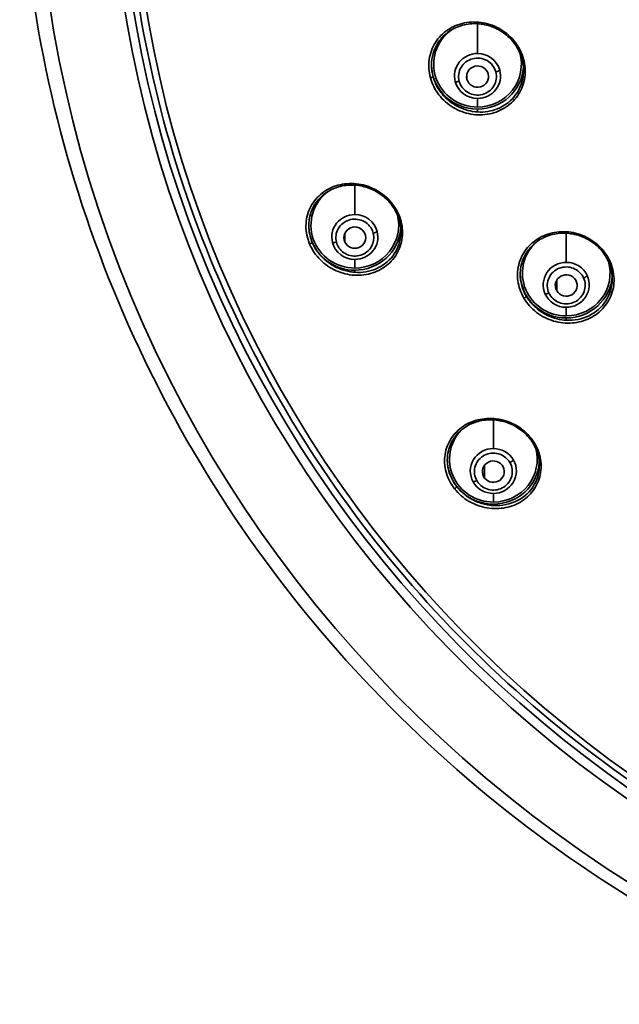
# Model space of a CAD drawing. Units: millimetres. Extents: x 444 to 1631, y 274 to 1249.
# Drawn here: x 1077 to 1105, y 1107 to 1151 of the extents above; entities that cross this region are included whole.
import ezdxf

# ---------------------------------------------------------------- set-up
doc = ezdxf.new("R2010")
doc.units = ezdxf.units.MM

msp = doc.modelspace()

# ---------------------------------------------------------------- linework, layer by layer
at = {"lineweight": 35, "extrusion": (0, 1, -2.22045e-16)}
for p, q in [((1098.174, 1149.847), (1098.174, 1151.206)), ((1097.691, 1148.669), (1097.691, 1148.919)), ((1098.174, 1147.8), (1098.174, 1147.409)), ((1098.174, 1147.182), (1098.174, 1147.312)), ((1092.578, 1142.508), (1092.578, 1143.849)), ((1092.116, 1141.27), (1092.116, 1141.643)), ((1102.22, 1140.329), (1102.22, 1141.658)), ((1092.578, 1140.461), (1092.578, 1140.07)), ((1092.578, 1139.877), (1092.578, 1139.973)), ((1101.787, 1139.034), (1101.787, 1139.52)), ((1102.22, 1138.283), (1102.22, 1137.891)), ((1102.22, 1137.695), (1102.22, 1137.795)), ((1098.895, 1131.846), (1098.895, 1133.153)), ((1098.499, 1130.498), (1098.499, 1131.091)), ((1098.895, 1129.8), (1098.895, 1129.408)), ((1098.895, 1129.25), (1098.895, 1129.312))]:
    msp.add_line(p, q, dxfattribs=at)
at = {"lineweight": 35}
for centre, major_axis, ratio, start_param, end_param in [((1137.294, 1160.542), (-59.272, 0), 0.97437, -0.006981, 1.534515), ((1137.294, 1160.326), (-55.882, 0), 0.97437, -0.007299, 1.532313), ((1137.294, 1160.391), (-55.5, 0), 0.97437, 0, 1.532048), ((1098.174, 1149.358), (-2, 0), 0.97437, -0.922135, 1.570796), ((1098.174, 1148.824), (-1.05, 0), 0.97437, -1.570796, 0.261799), ((1098.174, 1149.358), (2, 0), 0.97437, -1.570796, 0.276478), ((1098.174, 1148.824), (1.05, 0), 0.97437, 0.261799, 1.570796), ((1100.299, 1149.624), (-0.0964, -0.0265), 0.217285, 0.000012, 1.274872), ((1098.174, 1148.824), (1.05, 0), 0.97437, -1.570796, 0.261799), ((1099.009, 1149.058), (0.193, 0.053), 0.217286, -1.630478, -0.440188), ((1096.049, 1148.768), (0.0964, 0.0265), 0.217286, -1.894803, -0.059966), ((1097.339, 1148.622), (-0.193, -0.053), 0.217286, 0.320824, 1.511114), ((1098.174, 1148.824), (-1.05, 0), 0.97437, 0.261799, 1.570796), ((1092.578, 1141.485), (-1.05, 0), 0.97437, -1.570796, 0.247075), ((1092.578, 1141.485), (1.05, 0), 0.97437, 0.247075, 1.570796), ((1094.611, 1142.532), (-0.092, -0.0391), 0.207826, 0.000016, 1.196446), ((1092.578, 1141.485), (1.05, 0), 0.97437, -1.570796, 0.247075), ((1092.578, 1141.456), (0.865, 0), 0.97437, 0.247537, 0.393072), ((1093.416, 1141.707), (0.194, 0.05), 0.21812, -1.626938, -0.43691), ((1092.578, 1141.485), (-1.05, 0), 0.97437, 0.247075, 1.570796), ((1102.22, 1139.84), (-2, 0), 0.97437, -0.775612, 1.570796), ((1104.125, 1140.624), (-0.086, -0.051), 0.194813, 0.00001, 1.21963), ((1102.22, 1139.306), (-1.05, 0), 0.97437, -1.570796, 0.421087), ((1102.22, 1139.84), (2, 0), 0.97437, -1.570796, 0.275433), ((1102.22, 1139.306), (-1.05, 0), 0.97437, -2.720506, -1.570796), ((1102.22, 1139.306), (1.05, 0), 0.97437, -1.570796, 0.421087), ((1102.215, 1139.264), (-0.847, -0.208), 0.97965, -2.954933, -2.853407), ((1100.315, 1138.733), (0.086, 0.051), 0.194814, -1.950166, -0.115097), ((1101.431, 1138.978), (-0.182, -0.084), 0.205301, 0.286417, 1.476586), ((1102.22, 1139.306), (1.05, 0), 0.97437, -2.720506, -1.570796), ((1100.641, 1132.355), (-0.0786, -0.0619), 0.178465, 0.000013, 1.144937), ((1098.895, 1130.823), (-1.05, 0), 0.97437, -1.570796, 0.508874), ((1098.895, 1130.823), (-1.05, 0), 0.97437, -2.632718, -1.570796), ((1098.895, 1130.823), (1.05, 0), 0.97437, -1.570796, 0.508874), ((1098.895, 1130.794), (-0.865, 0), 0.97437, -2.632257, -2.486722), ((1099.651, 1131.25), (0.174, 0.099), 0.196448, -1.682542, -0.492513), ((1098.895, 1130.823), (1.05, 0), 0.97437, -2.632718, -1.570796)]:
    msp.add_ellipse(centre, major_axis=major_axis, ratio=ratio, start_param=start_param, end_param=end_param, dxfattribs=at)
at = {"lineweight": 35, "extrusion": (-1.75162e-46, -2.22045e-16, -1)}
msp.add_ellipse((1137.294, 1160.373), major_axis=(-54.918, 0), ratio=0.97437, start_param=-1.522671, end_param=0, dxfattribs=at)
at = {"lineweight": 35, "extrusion": (-7.00649e-46, -2.22045e-16, -1)}
msp.add_ellipse((1098.174, 1149.358), major_axis=(-2.1, 0), ratio=0.97437, start_param=-1.570796, end_param=-0.009932, dxfattribs=at)
at = {"lineweight": 35, "extrusion": (0, -2.22045e-16, -1)}
for centre, major_axis, ratio, start_param, end_param in [((1098.174, 1149.358), (2.1, 0), 0.97437, 0.070167, 1.570796), ((1092.578, 1142.019), (-2, 0), 0.97437, -1.570796, 0.911675), ((1092.578, 1142.02), (-2.1, 0), 0.97437, -0.391763, -0.003215), ((1092.578, 1142.02), (2.1, 0), 0.97437, 0.07352, 1.570796), ((1091.74, 1141.295), (-0.194, -0.05), 0.21812, -1.514144, -0.324103), ((1102.22, 1139.841), (2.1, 0), 0.97437, 0.067648, 1.570796), ((1098.895, 1131.357), (-2, 0), 0.97437, -1.570796, 0.752699), ((1098.895, 1131.357), (2, 0), 0.97437, -0.254065, 1.570796), ((1098.895, 1131.358), (-2.1, 0), 0.97437, -0.653562, -0.008287), ((1098.895, 1131.358), (2.1, 0), 0.97437, 0.069176, 1.570796), ((1098.14, 1130.429), (-0.174, -0.099), 0.196448, -1.45854, -0.268499), ((1098.895, 1131.358), (-2.1, 0), 0.97437, -1.570796, -0.653562)]:
    msp.add_ellipse(centre, major_axis=major_axis, ratio=ratio, start_param=start_param, end_param=end_param, dxfattribs=at)
at = {"lineweight": 35, "extrusion": (8.75812e-47, -2.22045e-16, -1)}
for centre, major_axis, start_param, end_param in [((1092.578, 1142.019), (2, 0), -0.247175, 1.570796), ((1092.578, 1142.02), (-2.1, 0), -1.570796, -0.391763)]:
    msp.add_ellipse(centre, major_axis=major_axis, ratio=0.97437, start_param=start_param, end_param=end_param, dxfattribs=at)
at = {"lineweight": 35, "extrusion": (2.73691e-48, -2.22045e-16, -1)}
msp.add_ellipse((1102.22, 1139.841), major_axis=(-2.1, 0), ratio=0.97437, start_param=-1.570796, end_param=-0.013284, dxfattribs=at)
at = {"lineweight": 35, "extrusion": (-6.16298e-32, -2.22045e-16, -1)}
msp.add_ellipse((1103.009, 1139.667), major_axis=(-0.182, -0.084), ratio=0.205301, start_param=-2.666997, end_param=-1.476839, dxfattribs=at)
at = {"lineweight": 35}
for points, knots in [([(1077.294, 1160.758), (1077.294, 1154.522), (1078.326, 1148.287), (1082.348, 1136.448), (1085.339, 1130.846), (1092.978, 1120.839), (1097.625, 1116.436), (1108.107, 1109.277), (1113.94, 1106.523), (1124.962, 1103.303), (1130.041, 1102.486), (1135.144, 1102.308)], [6.283185, 6.283185, 6.283185, 6.283185, 6.602904, 6.602904, 6.922683, 6.922683, 7.242614, 7.242614, 7.562714, 7.562714, 7.818125, 7.818125, 7.818125, 7.818125]), ([(1134.637, 1106.695), (1129.036, 1106.958), (1123.478, 1108.058), (1112.953, 1111.832), (1107.988, 1114.505), (1099.108, 1121.182), (1095.193, 1125.183), (1088.774, 1134.149), (1086.271, 1139.111), (1082.906, 1149.542), (1082.044, 1155.008), (1082.044, 1160.475)], [4.760514, 4.760514, 4.760514, 4.760514, 5.065033, 5.065033, 5.369552, 5.369552, 5.674071, 5.674071, 5.978589, 5.978589, 6.283108, 6.283108, 6.283108, 6.283108]), ([(1100.276, 1149.596), (1100.2, 1149.872), (1100.067, 1150.136), (1099.888, 1150.367), (1099.71, 1150.597), (1099.486, 1150.795), (1099.235, 1150.945), (1098.984, 1151.095), (1098.707, 1151.198), (1098.424, 1151.248), (1098.141, 1151.298), (1097.853, 1151.295), (1097.579, 1151.239), (1097.305, 1151.184), (1097.045, 1151.076), (1096.818, 1150.924), (1096.591, 1150.771), (1096.397, 1150.573), (1096.251, 1150.343), (1096.106, 1150.112), (1096.008, 1149.85), (1095.969, 1149.576), (1095.929, 1149.301), (1095.948, 1149.015), (1096.024, 1148.739)], [0, 0, 0, 0, 0.125, 0.125, 0.125, 0.25, 0.25, 0.25, 0.375, 0.375, 0.375, 0.5, 0.5, 0.5, 0.625, 0.625, 0.625, 0.75, 0.75, 0.75, 0.875, 0.875, 0.875, 1, 1, 1, 1]), ([(1100.202, 1149.598), (1100.145, 1149.805), (1100.053, 1150.007), (1099.814, 1150.374), (1099.663, 1150.542), (1099.321, 1150.826), (1099.125, 1150.945), (1098.709, 1151.121), (1098.483, 1151.178), (1098.028, 1151.222), (1097.794, 1151.207), (1097.349, 1151.106), (1097.133, 1151.017), (1096.752, 1150.775), (1096.582, 1150.619), (1096.314, 1150.264), (1096.211, 1150.061), (1096.099, 1149.677), (1096.074, 1149.498), (1096.074, 1149.318)], [0, 0, 0, 0, 0.661296, 0.661296, 1.322814, 1.322814, 1.995416, 1.995416, 2.688806, 2.688806, 3.402817, 3.402817, 4.131767, 4.131767, 4.861834, 4.861834, 5.578137, 5.578137, 6.144116, 6.144116, 6.144116, 6.144116]), ([(1096.024, 1148.739), (1096.099, 1148.464), (1096.232, 1148.2), (1096.411, 1147.969), (1096.59, 1147.738), (1096.814, 1147.541), (1097.064, 1147.391), (1097.315, 1147.24), (1097.592, 1147.137), (1097.875, 1147.087), (1098.157, 1147.038), (1098.446, 1147.041), (1098.72, 1147.096), (1098.994, 1147.151), (1099.253, 1147.258), (1099.48, 1147.411), (1099.707, 1147.564), (1099.902, 1147.762), (1100.048, 1147.992), (1100.194, 1148.222), (1100.291, 1148.484), (1100.331, 1148.759), (1100.37, 1149.034), (1100.352, 1149.321), (1100.276, 1149.596)], [0, 0, 0, 0, 0.125, 0.125, 0.125, 0.25, 0.25, 0.25, 0.375, 0.375, 0.375, 0.5, 0.5, 0.5, 0.625, 0.625, 0.625, 0.75, 0.75, 0.75, 0.875, 0.875, 0.875, 1, 1, 1, 1]), ([(1099.009, 1149.013), (1098.979, 1149.121), (1098.929, 1149.22), (1098.86, 1149.308), (1098.79, 1149.396), (1098.705, 1149.469), (1098.606, 1149.525), (1098.507, 1149.581), (1098.4, 1149.616), (1098.287, 1149.63), (1098.173, 1149.645), (1098.06, 1149.638), (1097.95, 1149.609), (1097.84, 1149.58), (1097.738, 1149.531), (1097.647, 1149.464), (1097.557, 1149.396), (1097.482, 1149.313), (1097.425, 1149.216), (1097.368, 1149.12), (1097.332, 1149.015), (1097.317, 1148.905), (1097.302, 1148.795), (1097.309, 1148.686), (1097.339, 1148.577)], [0, 0, 0, 0, 0.125, 0.125, 0.125, 0.25, 0.25, 0.25, 0.375, 0.375, 0.375, 0.5, 0.5, 0.5, 0.625, 0.625, 0.625, 0.75, 0.75, 0.75, 0.875, 0.875, 0.875, 1, 1, 1, 1]), ([(1097.691, 1148.669), (1097.657, 1148.792), (1097.676, 1148.929), (1097.741, 1149.039), (1097.806, 1149.149), (1097.918, 1149.233), (1098.044, 1149.266), (1098.171, 1149.299), (1098.311, 1149.281), (1098.424, 1149.217), (1098.537, 1149.154), (1098.623, 1149.044), (1098.657, 1148.921)], [0, 0, 0, 0, 0.000390432, 0.000390432, 0.000390432, 0.000780864, 0.000780864, 0.000780864, 0.001171296, 0.001171296, 0.001171296, 0.001561727, 0.001561727, 0.001561727, 0.001561727]), ([(1100.274, 1149.073), (1100.273, 1148.936), (1100.259, 1148.8), (1100.23, 1148.667), (1100.164, 1148.366), (1100.024, 1148.087), (1099.826, 1147.857), (1099.629, 1147.627), (1099.375, 1147.447), (1099.09, 1147.331), (1098.806, 1147.215), (1098.491, 1147.164), (1098.174, 1147.182)], [0.0819916, 0.0819916, 0.0819916, 0.0819916, 0.1461805, 0.1461805, 0.1461805, 0.2923611, 0.2923611, 0.2923611, 0.4385416, 0.4385416, 0.4385416, 0.5847221, 0.5847221, 0.5847221, 0.5847221]), ([(1098.174, 1147.182), (1098.024, 1147.191), (1097.874, 1147.215), (1097.727, 1147.254), (1097.561, 1147.299), (1097.399, 1147.362), (1097.246, 1147.444), (1097.126, 1147.507), (1097.013, 1147.581), (1096.906, 1147.665), (1096.878, 1147.687), (1096.85, 1147.71), (1096.823, 1147.733), (1096.695, 1147.844), (1096.58, 1147.968), (1096.48, 1148.104), (1096.464, 1148.126), (1096.448, 1148.149), (1096.433, 1148.172), (1096.355, 1148.286), (1096.289, 1148.408), (1096.235, 1148.534), (1096.2, 1148.619), (1096.169, 1148.705), (1096.145, 1148.793)], [0.5847221, 0.5847221, 0.5847221, 0.5847221, 0.6537894, 0.6537894, 0.6537894, 0.7318158, 0.7318158, 0.7318158, 0.7923611, 0.7923611, 0.7923611, 0.8084427, 0.8084427, 0.8084427, 0.8837965, 0.8837965, 0.8837965, 0.8961805, 0.8961805, 0.8961805, 0.9583776, 0.9583776, 0.9583776, 1, 1, 1, 1]), ([(1097.339, 1148.577), (1097.369, 1148.469), (1097.418, 1148.371), (1097.488, 1148.282), (1097.557, 1148.194), (1097.643, 1148.121), (1097.741, 1148.066), (1097.84, 1148.01), (1097.948, 1147.975), (1098.061, 1147.96), (1098.174, 1147.945), (1098.287, 1147.953), (1098.398, 1147.982), (1098.508, 1148.01), (1098.609, 1148.059), (1098.7, 1148.127), (1098.791, 1148.195), (1098.865, 1148.278), (1098.923, 1148.374), (1098.98, 1148.47), (1099.016, 1148.575), (1099.031, 1148.685), (1099.046, 1148.796), (1099.039, 1148.905), (1099.009, 1149.013)], [0, 0, 0, 0, 0.125, 0.125, 0.125, 0.25, 0.25, 0.25, 0.375, 0.375, 0.375, 0.5, 0.5, 0.5, 0.625, 0.625, 0.625, 0.75, 0.75, 0.75, 0.875, 0.875, 0.875, 1, 1, 1, 1]), ([(1098.657, 1148.921), (1098.69, 1148.798), (1098.672, 1148.662), (1098.607, 1148.552), (1098.542, 1148.442), (1098.429, 1148.358), (1098.303, 1148.325), (1098.177, 1148.292), (1098.037, 1148.31), (1097.924, 1148.373), (1097.811, 1148.437), (1097.725, 1148.546), (1097.691, 1148.669)], [0, 0, 0, 0, 0.000390432, 0.000390432, 0.000390432, 0.000780863, 0.000780863, 0.000780863, 0.001171294, 0.001171294, 0.001171294, 0.001561725, 0.001561725, 0.001561725, 0.001561725]), ([(1094.584, 1142.5), (1094.472, 1142.765), (1094.303, 1143.012), (1094.094, 1143.22), (1093.885, 1143.428), (1093.637, 1143.597), (1093.37, 1143.716), (1093.102, 1143.835), (1092.817, 1143.903), (1092.533, 1143.919), (1092.25, 1143.936), (1091.968, 1143.899), (1091.708, 1143.814), (1091.448, 1143.728), (1091.208, 1143.594), (1091.006, 1143.419), (1090.804, 1143.243), (1090.64, 1143.027), (1090.527, 1142.783), (1090.413, 1142.54), (1090.352, 1142.269), (1090.349, 1141.992), (1090.347, 1141.714), (1090.404, 1141.431), (1090.517, 1141.165)], [0, 0, 0, 0, 0.125, 0.125, 0.125, 0.25, 0.25, 0.25, 0.375, 0.375, 0.375, 0.5, 0.5, 0.5, 0.625, 0.625, 0.625, 0.75, 0.75, 0.75, 0.875, 0.875, 0.875, 1, 1, 1, 1]), ([(1094.518, 1142.493), (1094.436, 1142.688), (1094.32, 1142.875), (1094.04, 1143.205), (1093.873, 1143.353), (1093.506, 1143.594), (1093.301, 1143.69), (1092.874, 1143.821), (1092.646, 1143.855), (1092.192, 1143.854), (1091.962, 1143.816), (1091.532, 1143.67), (1091.327, 1143.559), (1090.976, 1143.276), (1090.825, 1143.1), (1090.605, 1142.713), (1090.53, 1142.498), (1090.484, 1142.186), (1090.478, 1142.095), (1090.478, 1142.004)], [0, 0, 0, 0, 0.651014, 0.651014, 1.302941, 1.302941, 1.971045, 1.971045, 2.668666, 2.668666, 3.397478, 3.397478, 4.147758, 4.147758, 4.901354, 4.901354, 5.634343, 5.634343, 5.927762, 5.927762, 5.927762, 5.927762]), ([(1090.517, 1141.165), (1090.63, 1140.9), (1090.798, 1140.653), (1091.007, 1140.445), (1091.216, 1140.237), (1091.464, 1140.068), (1091.732, 1139.949), (1091.999, 1139.83), (1092.285, 1139.761), (1092.568, 1139.745), (1092.852, 1139.729), (1093.133, 1139.765), (1093.393, 1139.85), (1093.653, 1139.936), (1093.893, 1140.07), (1094.095, 1140.246), (1094.297, 1140.421), (1094.461, 1140.638), (1094.575, 1140.881), (1094.688, 1141.125), (1094.749, 1141.396), (1094.752, 1141.673), (1094.754, 1141.951), (1094.697, 1142.234), (1094.584, 1142.5)], [0, 0, 0, 0, 0.125, 0.125, 0.125, 0.25, 0.25, 0.25, 0.375, 0.375, 0.375, 0.5, 0.5, 0.5, 0.625, 0.625, 0.625, 0.75, 0.75, 0.75, 0.875, 0.875, 0.875, 1, 1, 1, 1]), ([(1093.377, 1141.779), (1093.335, 1141.877), (1093.276, 1141.965), (1093.2, 1142.041), (1093.125, 1142.118), (1093.037, 1142.178), (1092.938, 1142.222), (1092.74, 1142.311), (1092.512, 1142.323), (1092.306, 1142.256), (1092.101, 1142.19), (1091.924, 1142.046), (1091.82, 1141.862), (1091.768, 1141.77), (1091.734, 1141.668), (1091.72, 1141.564), (1091.707, 1141.46), (1091.713, 1141.352), (1091.74, 1141.25)], [0, 0, 0, 0, 0.1192355, 0.1192355, 0.1192355, 0.2384709, 0.2384709, 0.2384709, 0.4769418, 0.4769418, 0.4769418, 0.7154127, 0.7154127, 0.7154127, 0.8346482, 0.8346482, 0.8346482, 0.9538836, 0.9538836, 0.9538836, 0.9538836]), ([(1094.678, 1141.723), (1094.678, 1141.931), (1094.643, 1142.144), (1094.557, 1142.396), (1094.539, 1142.445), (1094.519, 1142.492)], [0, 0, 0, 0, 0.6643105, 0.6643105, 0.8238035, 0.8238035, 0.8238035, 0.8238035]), ([(1090.637, 1141.238), (1090.595, 1141.336), (1090.561, 1141.438), (1090.536, 1141.54), (1090.498, 1141.693), (1090.478, 1141.849), (1090.478, 1142.004)], [0, 0, 0, 0, 0.0488462, 0.0488462, 0.0488462, 0.1216478, 0.1216478, 0.1216478, 0.1216478]), ([(1092.116, 1141.27), (1092.066, 1141.388), (1092.066, 1141.525), (1092.116, 1141.643), (1092.166, 1141.76), (1092.266, 1141.858), (1092.387, 1141.907), (1092.507, 1141.955), (1092.649, 1141.955), (1092.769, 1141.907), (1092.89, 1141.858), (1092.99, 1141.761), (1093.04, 1141.643)], [0, 0, 0, 0, 0.000390432, 0.000390432, 0.000390432, 0.000780864, 0.000780864, 0.000780864, 0.001171296, 0.001171296, 0.001171296, 0.001561727, 0.001561727, 0.001561727, 0.001561727]), ([(1091.779, 1141.134), (1091.821, 1141.036), (1091.88, 1140.948), (1091.956, 1140.872), (1092.031, 1140.795), (1092.119, 1140.735), (1092.218, 1140.691), (1092.416, 1140.602), (1092.644, 1140.59), (1092.85, 1140.657), (1093.055, 1140.723), (1093.232, 1140.867), (1093.336, 1141.051), (1093.388, 1141.143), (1093.422, 1141.245), (1093.436, 1141.349), (1093.449, 1141.453), (1093.443, 1141.561), (1093.416, 1141.663)], [0, 0, 0, 0, 0.1192355, 0.1192355, 0.1192355, 0.2384709, 0.2384709, 0.2384709, 0.4769418, 0.4769418, 0.4769418, 0.7154127, 0.7154127, 0.7154127, 0.8346482, 0.8346482, 0.8346482, 0.9538836, 0.9538836, 0.9538836, 0.9538836]), ([(1093.04, 1141.643), (1093.09, 1141.525), (1093.09, 1141.388), (1093.04, 1141.27), (1092.99, 1141.153), (1092.89, 1141.055), (1092.769, 1141.006), (1092.649, 1140.958), (1092.507, 1140.958), (1092.387, 1141.006), (1092.266, 1141.055), (1092.166, 1141.152), (1092.116, 1141.27)], [0, 0, 0, 0, 0.000390432, 0.000390432, 0.000390432, 0.000780863, 0.000780863, 0.000780863, 0.001171294, 0.001171294, 0.001171294, 0.001561725, 0.001561725, 0.001561725, 0.001561725]), ([(1094.678, 1141.723), (1094.678, 1141.65), (1094.674, 1141.576), (1094.665, 1141.504), (1094.626, 1141.177), (1094.5, 1140.871), (1094.305, 1140.618), (1094.111, 1140.365), (1093.85, 1140.166), (1093.551, 1140.038), (1093.253, 1139.91), (1092.917, 1139.854), (1092.578, 1139.877)], [0.1221271, 0.1221271, 0.1221271, 0.1221271, 0.156951, 0.156951, 0.156951, 0.3139019, 0.3139019, 0.3139019, 0.4708529, 0.4708529, 0.4708529, 0.6278038, 0.6278038, 0.6278038, 0.6278038]), ([(1104.105, 1140.59), (1103.958, 1140.837), (1103.761, 1141.059), (1103.528, 1141.237), (1103.296, 1141.415), (1103.03, 1141.549), (1102.751, 1141.632), (1102.472, 1141.714), (1102.181, 1141.744), (1101.899, 1141.721), (1101.616, 1141.699), (1101.343, 1141.624), (1101.097, 1141.502), (1100.852, 1141.38), (1100.634, 1141.211), (1100.459, 1141.007), (1100.284, 1140.803), (1100.153, 1140.563), (1100.076, 1140.304), (1100, 1140.046), (1099.978, 1139.768), (1100.014, 1139.493), (1100.051, 1139.218), (1100.146, 1138.946), (1100.292, 1138.699)], [0, 0, 0, 0, 0.125, 0.125, 0.125, 0.25, 0.25, 0.25, 0.375, 0.375, 0.375, 0.5, 0.5, 0.5, 0.625, 0.625, 0.625, 0.75, 0.75, 0.75, 0.875, 0.875, 0.875, 1, 1, 1, 1]), ([(1104.039, 1140.573), (1103.929, 1140.758), (1103.787, 1140.931), (1103.461, 1141.225), (1103.272, 1141.349), (1102.871, 1141.539), (1102.652, 1141.604), (1102.21, 1141.67), (1101.98, 1141.669), (1101.536, 1141.599), (1101.318, 1141.526), (1100.922, 1141.318), (1100.74, 1141.178), (1100.443, 1140.849), (1100.323, 1140.656), (1100.162, 1140.242), (1100.12, 1140.015), (1100.12, 1139.788)], [0, 0, 0, 0, 0.660522, 0.660522, 1.321408, 1.321408, 1.993676, 1.993676, 2.687031, 2.687031, 3.401476, 3.401476, 4.13152, 4.13152, 4.863355, 4.863355, 5.594894, 5.594894, 5.594894, 5.594894]), ([(1090.517, 1141.165), (1090.548, 1141.175), (1090.58, 1141.191), (1090.6, 1141.202), (1090.619, 1141.213), (1090.639, 1141.228), (1090.637, 1141.238)], [0, 0, 0, 0, 0.5, 0.5, 0.5, 1, 1, 1, 1]), ([(1092.578, 1139.877), (1092.514, 1139.882), (1092.45, 1139.889), (1092.386, 1139.899), (1092.217, 1139.925), (1092.049, 1139.97), (1091.887, 1140.035), (1091.729, 1140.098), (1091.576, 1140.179), (1091.434, 1140.276), (1091.431, 1140.278), (1091.427, 1140.28), (1091.424, 1140.282), (1091.289, 1140.376), (1091.163, 1140.484), (1091.051, 1140.604), (1091.02, 1140.637), (1090.99, 1140.671), (1090.961, 1140.706), (1090.885, 1140.798), (1090.817, 1140.895), (1090.757, 1140.998), (1090.712, 1141.075), (1090.672, 1141.156), (1090.637, 1141.238)], [0.627806, 0.627806, 0.627806, 0.627806, 0.6574109, 0.6574109, 0.6574109, 0.7357339, 0.7357339, 0.7357339, 0.8121469, 0.8121469, 0.8121469, 0.8139019, 0.8139019, 0.8139019, 0.886803, 0.886803, 0.886803, 0.906951, 0.906951, 0.906951, 0.9599906, 0.9599906, 0.9599906, 1, 1, 1, 1]), ([(1100.292, 1138.699), (1100.438, 1138.452), (1100.636, 1138.23), (1100.868, 1138.052), (1101.1, 1137.874), (1101.367, 1137.739), (1101.646, 1137.657), (1101.924, 1137.575), (1102.216, 1137.545), (1102.498, 1137.567), (1102.78, 1137.59), (1103.053, 1137.665), (1103.299, 1137.787), (1103.545, 1137.909), (1103.763, 1138.077), (1103.937, 1138.281), (1104.112, 1138.486), (1104.243, 1138.725), (1104.32, 1138.984), (1104.397, 1139.243), (1104.419, 1139.52), (1104.382, 1139.796), (1104.346, 1140.071), (1104.251, 1140.343), (1104.105, 1140.59)], [0, 0, 0, 0, 0.125, 0.125, 0.125, 0.25, 0.25, 0.25, 0.375, 0.375, 0.375, 0.5, 0.5, 0.5, 0.625, 0.625, 0.625, 0.75, 0.75, 0.75, 0.875, 0.875, 0.875, 1, 1, 1, 1]), ([(1104.32, 1139.568), (1104.32, 1139.78), (1104.283, 1139.997), (1104.167, 1140.33), (1104.109, 1140.455), (1104.039, 1140.572)], [0, 0, 0, 0, 0.680461, 0.680461, 1.100262, 1.100262, 1.100262, 1.100262]), ([(1102.969, 1139.699), (1102.857, 1139.886), (1102.677, 1140.024), (1102.465, 1140.086), (1102.253, 1140.147), (1102.023, 1140.126), (1101.826, 1140.028), (1101.63, 1139.93), (1101.477, 1139.76), (1101.404, 1139.558), (1101.331, 1139.356), (1101.341, 1139.128), (1101.431, 1138.933)], [0, 0, 0, 0, 0.2419082, 0.2419082, 0.2419082, 0.4838165, 0.4838165, 0.4838165, 0.7257247, 0.7257247, 0.7257247, 0.9676329, 0.9676329, 0.9676329, 0.9676329]), ([(1101.787, 1139.034), (1101.722, 1139.145), (1101.703, 1139.281), (1101.737, 1139.404), (1101.771, 1139.527), (1101.857, 1139.636), (1101.97, 1139.7), (1102.083, 1139.763), (1102.223, 1139.781), (1102.349, 1139.748), (1102.475, 1139.715), (1102.587, 1139.632), (1102.653, 1139.521)], [0, 0, 0, 0, 0.000390432, 0.000390432, 0.000390432, 0.000780864, 0.000780864, 0.000780864, 0.001171296, 0.001171296, 0.001171296, 0.001561727, 0.001561727, 0.001561727, 0.001561727]), ([(1101.471, 1138.857), (1101.582, 1138.669), (1101.762, 1138.531), (1101.975, 1138.47), (1102.187, 1138.409), (1102.417, 1138.43), (1102.613, 1138.527), (1102.809, 1138.625), (1102.963, 1138.796), (1103.035, 1138.998), (1103.108, 1139.2), (1103.099, 1139.427), (1103.009, 1139.622)], [0, 0, 0, 0, 0.2419082, 0.2419082, 0.2419082, 0.4838165, 0.4838165, 0.4838165, 0.7257247, 0.7257247, 0.7257247, 0.9676329, 0.9676329, 0.9676329, 0.9676329]), ([(1102.653, 1139.521), (1102.718, 1139.411), (1102.736, 1139.274), (1102.703, 1139.152), (1102.669, 1139.029), (1102.583, 1138.919), (1102.47, 1138.856), (1102.357, 1138.792), (1102.216, 1138.774), (1102.09, 1138.807), (1101.964, 1138.84), (1101.852, 1138.924), (1101.787, 1139.034)], [0, 0, 0, 0, 0.000390432, 0.000390432, 0.000390432, 0.000780863, 0.000780863, 0.000780863, 0.001171294, 0.001171294, 0.001171294, 0.001561725, 0.001561725, 0.001561725, 0.001561725]), ([(1104.32, 1139.568), (1104.32, 1139.562), (1104.32, 1139.556), (1104.32, 1139.55), (1104.316, 1139.2), (1104.212, 1138.86), (1104.027, 1138.573), (1103.841, 1138.287), (1103.574, 1138.054), (1103.26, 1137.901), (1102.946, 1137.749), (1102.584, 1137.676), (1102.22, 1137.695)], [0.1643386, 0.1643386, 0.1643386, 0.1643386, 0.1672676, 0.1672676, 0.1672676, 0.3345353, 0.3345353, 0.3345353, 0.5018029, 0.5018029, 0.5018029, 0.6690705, 0.6690705, 0.6690705, 0.6690705]), ([(1102.22, 1137.695), (1102.083, 1137.703), (1101.946, 1137.722), (1101.811, 1137.755), (1101.646, 1137.794), (1101.484, 1137.853), (1101.331, 1137.928), (1101.278, 1137.954), (1101.227, 1137.982), (1101.177, 1138.012), (1101.082, 1138.068), (1100.991, 1138.131), (1100.905, 1138.2), (1100.776, 1138.305), (1100.658, 1138.425), (1100.556, 1138.555), (1100.5, 1138.627), (1100.448, 1138.703), (1100.401, 1138.782)], [0.6690705, 0.6690705, 0.6690705, 0.6690705, 0.7318178, 0.7318178, 0.7318178, 0.8084434, 0.8084434, 0.8084434, 0.8345353, 0.8345353, 0.8345353, 0.8837951, 0.8837951, 0.8837951, 0.9583769, 0.9583769, 0.9583769, 1, 1, 1, 1]), ([(1100.618, 1132.316), (1100.439, 1132.544), (1100.212, 1132.741), (1099.957, 1132.889), (1099.702, 1133.038), (1099.42, 1133.139), (1099.134, 1133.186), (1098.848, 1133.234), (1098.559, 1133.229), (1098.285, 1133.174), (1098.012, 1133.118), (1097.755, 1133.013), (1097.532, 1132.866), (1097.308, 1132.718), (1097.118, 1132.528), (1096.974, 1132.309), (1096.831, 1132.089), (1096.734, 1131.839), (1096.693, 1131.576), (1096.652, 1131.312), (1096.668, 1131.036), (1096.741, 1130.768), (1096.814, 1130.499), (1096.946, 1130.24), (1097.126, 1130.012)], [0, 0, 0, 0, 0.125, 0.125, 0.125, 0.25, 0.25, 0.25, 0.375, 0.375, 0.375, 0.5, 0.5, 0.5, 0.625, 0.625, 0.625, 0.75, 0.75, 0.75, 0.875, 0.875, 0.875, 1, 1, 1, 1]), ([(1100.562, 1132.293), (1100.43, 1132.46), (1100.27, 1132.612), (1099.915, 1132.861), (1099.716, 1132.962), (1099.303, 1133.103), (1099.082, 1133.145), (1098.642, 1133.165), (1098.416, 1133.14), (1097.987, 1133.027), (1097.779, 1132.933), (1097.411, 1132.686), (1097.247, 1132.527), (1096.992, 1132.166), (1096.897, 1131.959), (1096.812, 1131.607), (1096.795, 1131.466), (1096.795, 1131.325)], [0, 0, 0, 0, 0.650339, 0.650339, 1.301783, 1.301783, 1.969713, 1.969713, 2.667422, 2.667422, 3.396857, 3.396857, 4.148678, 4.148678, 4.904445, 4.904445, 5.371706, 5.371706, 5.371706, 5.371706]), ([(1097.126, 1130.012), (1097.305, 1129.784), (1097.532, 1129.588), (1097.787, 1129.439), (1098.042, 1129.291), (1098.324, 1129.19), (1098.61, 1129.142), (1098.896, 1129.094), (1099.185, 1129.099), (1099.459, 1129.154), (1099.732, 1129.209), (1099.989, 1129.315), (1100.212, 1129.462), (1100.436, 1129.61), (1100.626, 1129.799), (1100.77, 1130.019), (1100.913, 1130.239), (1101.01, 1130.489), (1101.051, 1130.752), (1101.092, 1131.016), (1101.076, 1131.292), (1101.003, 1131.561), (1100.93, 1131.829), (1100.798, 1132.089), (1100.618, 1132.316)], [0, 0, 0, 0, 0.125, 0.125, 0.125, 0.25, 0.25, 0.25, 0.375, 0.375, 0.375, 0.5, 0.5, 0.5, 0.625, 0.625, 0.625, 0.75, 0.75, 0.75, 0.875, 0.875, 0.875, 1, 1, 1, 1]), ([(1100.995, 1131.082), (1100.995, 1131.29), (1100.958, 1131.506), (1100.812, 1131.916), (1100.702, 1132.116), (1100.562, 1132.293)], [0, 0, 0, 0, 0.690132, 0.690132, 1.378452, 1.378452, 1.378452, 1.378452]), ([(1099.581, 1131.308), (1099.515, 1131.392), (1099.435, 1131.462), (1099.341, 1131.516), (1099.248, 1131.571), (1099.147, 1131.608), (1099.04, 1131.625), (1098.825, 1131.661), (1098.602, 1131.615), (1098.421, 1131.499), (1098.24, 1131.383), (1098.107, 1131.199), (1098.056, 1130.995), (1098.03, 1130.893), (1098.024, 1130.786), (1098.039, 1130.682), (1098.053, 1130.578), (1098.088, 1130.476), (1098.14, 1130.384)], [0, 0, 0, 0, 0.1192355, 0.1192355, 0.1192355, 0.2384709, 0.2384709, 0.2384709, 0.4769418, 0.4769418, 0.4769418, 0.7154127, 0.7154127, 0.7154127, 0.8346482, 0.8346482, 0.8346482, 0.9538836, 0.9538836, 0.9538836, 0.9538836]), ([(1097.228, 1130.113), (1096.985, 1130.422), (1096.836, 1130.793), (1096.803, 1131.161), (1096.798, 1131.216), (1096.796, 1131.27), (1096.795, 1131.325)], [0, 0, 0, 0, 0.1780405, 0.1780405, 0.1780405, 0.2044284, 0.2044284, 0.2044284, 0.2044284]), ([(1098.21, 1130.282), (1098.276, 1130.197), (1098.356, 1130.128), (1098.45, 1130.073), (1098.543, 1130.018), (1098.644, 1129.982), (1098.751, 1129.964), (1098.966, 1129.929), (1099.189, 1129.975), (1099.37, 1130.091), (1099.551, 1130.207), (1099.684, 1130.39), (1099.735, 1130.594), (1099.761, 1130.696), (1099.767, 1130.804), (1099.752, 1130.908), (1099.738, 1131.012), (1099.703, 1131.114), (1099.651, 1131.205)], [0, 0, 0, 0, 0.1192355, 0.1192355, 0.1192355, 0.2384709, 0.2384709, 0.2384709, 0.4769418, 0.4769418, 0.4769418, 0.7154127, 0.7154127, 0.7154127, 0.8346482, 0.8346482, 0.8346482, 0.9538836, 0.9538836, 0.9538836, 0.9538836]), ([(1098.499, 1130.498), (1098.419, 1130.599), (1098.383, 1130.732), (1098.4, 1130.858), (1098.417, 1130.984), (1098.487, 1131.104), (1098.591, 1131.181), (1098.695, 1131.259), (1098.831, 1131.294), (1098.961, 1131.278), (1099.09, 1131.261), (1099.212, 1131.192), (1099.292, 1131.091)], [0, 0, 0, 0, 0.000390432, 0.000390432, 0.000390432, 0.000780864, 0.000780864, 0.000780864, 0.001171296, 0.001171296, 0.001171296, 0.001561727, 0.001561727, 0.001561727, 0.001561727]), ([(1099.292, 1131.091), (1099.372, 1130.99), (1099.408, 1130.857), (1099.391, 1130.731), (1099.374, 1130.605), (1099.304, 1130.486), (1099.2, 1130.408), (1099.096, 1130.331), (1098.96, 1130.295), (1098.83, 1130.312), (1098.701, 1130.328), (1098.579, 1130.397), (1098.499, 1130.498)], [0, 0, 0, 0, 0.000390432, 0.000390432, 0.000390432, 0.000780863, 0.000780863, 0.000780863, 0.001171294, 0.001171294, 0.001171294, 0.001561725, 0.001561725, 0.001561725, 0.001561725]), ([(1100.995, 1131.082), (1100.995, 1130.77), (1100.914, 1130.466), (1100.764, 1130.203), (1100.588, 1129.895), (1100.319, 1129.641), (1099.993, 1129.474), (1099.667, 1129.308), (1099.284, 1129.228), (1098.896, 1129.25)], [0.2044189, 0.2044189, 0.2044189, 0.2044189, 0.3560936, 0.3560936, 0.3560936, 0.5341404, 0.5341404, 0.5341404, 0.7121872, 0.7121872, 0.7121872, 0.7121872]), ([(1097.126, 1130.012), (1097.152, 1130.029), (1097.18, 1130.053), (1097.197, 1130.069), (1097.213, 1130.084), (1097.23, 1130.104), (1097.228, 1130.113)], [0, 0, 0, 0, 0.5, 0.5, 0.5, 1, 1, 1, 1]), ([(1098.896, 1129.25), (1098.844, 1129.253), (1098.792, 1129.258), (1098.74, 1129.265), (1098.573, 1129.286), (1098.407, 1129.326), (1098.246, 1129.384), (1098.153, 1129.417), (1098.063, 1129.457), (1097.974, 1129.502), (1097.913, 1129.533), (1097.854, 1129.567), (1097.796, 1129.604), (1097.656, 1129.692), (1097.526, 1129.795), (1097.409, 1129.91), (1097.344, 1129.974), (1097.284, 1130.042), (1097.228, 1130.113)], [0.7121897, 0.7121897, 0.7121897, 0.7121897, 0.7359352, 0.7359352, 0.7359352, 0.8121481, 0.8121481, 0.8121481, 0.8560936, 0.8560936, 0.8560936, 0.8865018, 0.8865018, 0.8865018, 0.9596262, 0.9596262, 0.9596262, 1, 1, 1, 1])]:
    msp.add_open_spline(points, degree=3, knots=knots, dxfattribs=at)
for points in [[(1100.274, 1149.073), (1100.274, 1149.248), (1100.25, 1149.426), (1100.202, 1149.597)], [(1096.145, 1148.793), (1096.098, 1148.966), (1096.074, 1149.143), (1096.074, 1149.318)], [(1091.74, 1141.25), (1091.75, 1141.211), (1091.763, 1141.172), (1091.779, 1141.134)], [(1100.401, 1138.782), (1100.217, 1139.092), (1100.12, 1139.444), (1100.12, 1139.788)], [(1101.431, 1138.933), (1101.443, 1138.907), (1101.456, 1138.882), (1101.471, 1138.857)], [(1098.14, 1130.384), (1098.161, 1130.349), (1098.184, 1130.315), (1098.21, 1130.282)]]:
    msp.add_open_spline(points, degree=3, dxfattribs=at)

doc.saveas('drawing.dxf')
